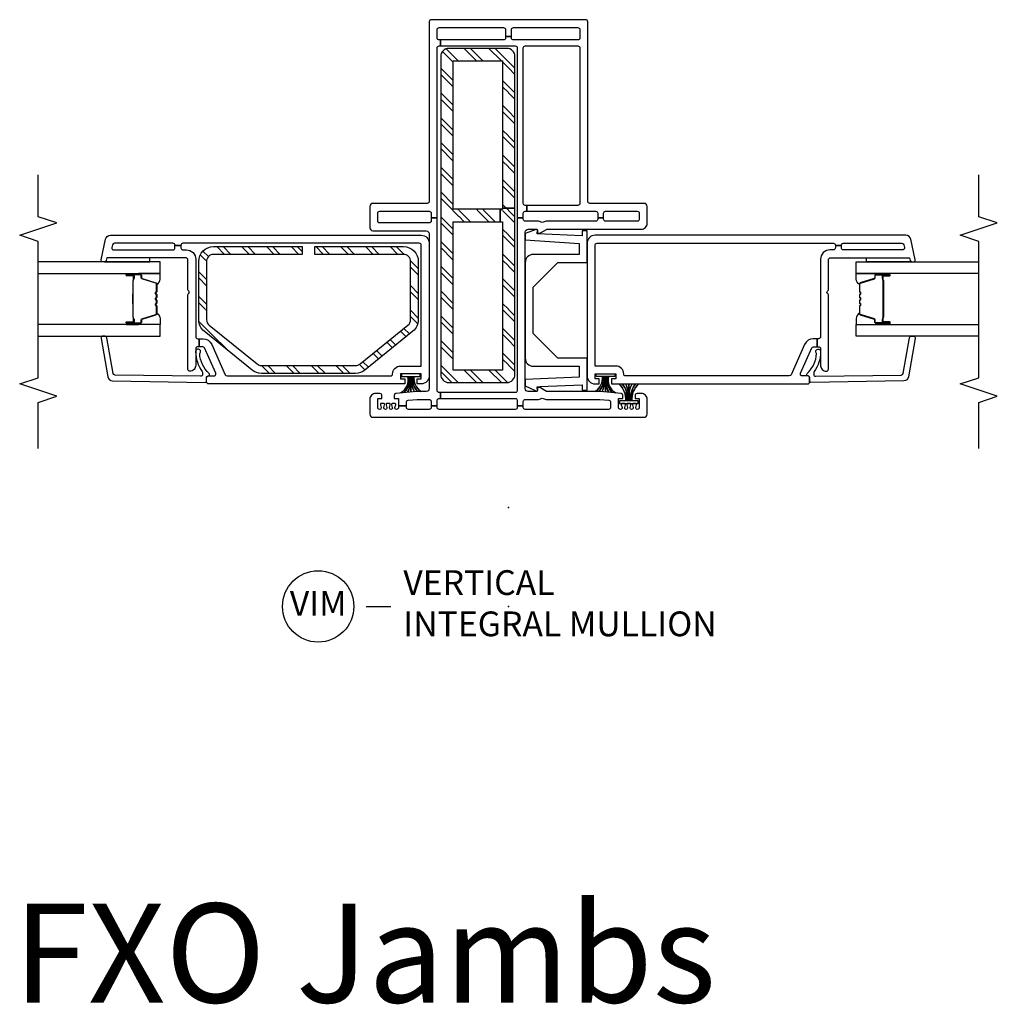
# Model space of a CAD drawing. Units: inches. Extents: x 1 to 233, y 1 to 146.
# Drawn here: x 124 to 134, y 21 to 31 of the extents above; entities that cross this region are included whole.
import ezdxf

# ---------------------------------------------------------------- set-up
doc = ezdxf.new("R2010")
doc.units = ezdxf.units.IN
doc.header["$MEASUREMENT"] = 0
for name, color, linetype in [('ZP-ANNO-MARK', 9, 'Continuous'), ('ZP-ANNO-TEXT', 255, 'Continuous'), ('ZP-ANNO-TITL', 44, 'Continuous'), ('ZP-SECT-ALUM', 63, 'Continuous'), ('ZP-SECT-GLAS', 153, 'Continuous'), ('ZP-SECT-ISHA', 15, 'Continuous'), ('ZP-SECT-REIN', 14, 'Continuous'), ('ZP-SECT-RNHA', 101, 'Continuous'), ('ZP-SECT-SEAL', 8, 'Continuous'), ('ZP-SECT-VINL', 130, 'Continuous'), ('ZP-SECT-WSTP', 40, 'Continuous')]:
    doc.layers.add(name, color=color, linetype=linetype)
doc.layers.add('ZP-ANNO-NPLT', color=7, linetype='Continuous', plot=False)
doc.styles.get("Standard").update_dxf_attribs({"font": 'arial.ttf'})
pattern_1 = [(45, (0.2505, 0.0005), (0, 0.5), [0.35214, -0.354968]), (45, (0.0005, 0.0005), (0, 0.5), [0.705693, -0.001414]), (90, (0.25, 0.25), (-0.5, 3e-17), [0, -0.5]), (45, (0.0005, 0.2505), (0, 0.5), [0.352846, -0.35426]), (45, (0.188, 0.0005), (0, 0.5), [0.440528, -0.26658]), (45, (0.0005, 0.063), (0, 0.5), [0.617304, -0.089803]), (45, (0.0005, 0.313), (0, 0.5), [0.264458, -0.44265]), (45, (0.438, 0.0005), (0, 0.5), [0.086974, -0.620133])]

# ---------------------------------------------------------------- blocks, each defined once
blk = doc.blocks.new('01CS V250 SPD M (3-4 in IG) OO')
at = {"layer": 'ZP-SECT-RNHA'}
h = blk.add_hatch(dxfattribs=at)
h.set_pattern_fill('STEEL HATCH 2', color=256, scale=0.5, style=0, pattern_type=2)
h.set_pattern_definition(pattern_1)
edge = h.paths.add_edge_path()
edge.add_arc((1.5034, 1.5443), 0.071, 180, 219)
edge.add_line((1.4482, 1.4997), (1.84, 1.0158))
edge.add_arc((1.8952, 1.0605), 0.071, 219, 270)
edge.add_line((1.8952, 0.9895), (2.4844, 0.9895))
edge.add_arc((2.4844, 1.0605), 0.071, 270, 360)
edge.add_line((2.5554, 1.0605), (2.5554, 1.9575))
edge.add_line((2.5554, 1.9575), (2.6339, 1.9575))
edge.add_line((2.6339, 1.9575), (2.6339, 1.0605))
edge.add_arc((2.4844, 1.0605), 0.1495, -90, 0, ccw=False)
edge.add_line((2.4844, 0.911), (1.8952, 0.911))
edge.add_arc((1.8952, 1.0605), 0.1495, 219, 270, ccw=False)
edge.add_line((1.779, 0.9664), (1.3872, 1.4503))
edge.add_arc((1.5034, 1.5443), 0.1495, 180, 219, ccw=False)
edge.add_line((1.3539, 1.5443), (1.3539, 2.4957))
edge.add_arc((1.5034, 2.4957), 0.1495, 141, 180, ccw=False)
edge.add_line((1.3872, 2.5897), (1.779, 3.0736))
edge.add_arc((1.8952, 2.9795), 0.1495, 90, 141, ccw=False)
edge.add_line((1.8952, 3.129), (2.4844, 3.129))
edge.add_arc((2.4844, 2.9795), 0.1495, 0, 90, ccw=False)
edge.add_line((2.6339, 2.9795), (2.6339, 2.0825))
edge.add_line((2.6339, 2.0825), (2.5554, 2.0825))
edge.add_line((2.5554, 2.0825), (2.5554, 2.9795))
edge.add_arc((2.4844, 2.9795), 0.071, 0, 90)
edge.add_line((2.4844, 3.0505), (1.8952, 3.0505))
edge.add_arc((1.8952, 2.9795), 0.071, 90, 141)
edge.add_line((1.84, 3.0242), (1.4482, 2.5403))
edge.add_arc((1.5034, 2.4957), 0.071, 141, 180)
edge.add_line((1.4324, 2.4957), (1.4324, 1.5443))
h = blk.add_hatch(dxfattribs=at)
h.set_pattern_fill('STEEL HATCH 2', color=256, scale=0.5, style=0, pattern_type=2)
h.set_pattern_definition(pattern_1)
edge = h.paths.add_edge_path()
edge.add_line((3.0104, 0.0836), (3.0104, 0.5598))
edge.add_line((3.0104, 0.5598), (4.5104, 0.5598))
edge.add_line((4.5104, 0.5598), (4.5104, 0.0598))
edge.add_line((4.5104, 0.0598), (3.0224, 0.0598))
edge.add_line((3.0224, 0.0598), (3.0224, -0.0652))
edge.add_line((3.0224, -0.0652), (4.5534, -0.0652))
edge.add_arc((4.5534, 0.0168), 0.082, 270, 360)
edge.add_line((4.6354, 0.0168), (4.6354, 0.6028))
edge.add_arc((4.5534, 0.6028), 0.082, 0, 90)
edge.add_line((4.5534, 0.6848), (1.3424, 0.6848))
edge.add_arc((1.3424, 0.6028), 0.082, 90, 180)
edge.add_line((1.2604, 0.6028), (1.2604, 0.0168))
edge.add_arc((1.3424, 0.0168), 0.082, 180, 270)
edge.add_line((1.3424, -0.0652), (3.0224, -0.0652))
edge.add_line((3.0224, -0.0652), (3.0224, 0.0598))
edge.add_line((3.0224, 0.0598), (3.0104, 0.0598))
edge.add_line((3.0104, 0.0598), (3.0104, 0.0836))
edge.add_line((3.0104, 0.0836), (2.8854, 0.0836))
edge.add_line((2.8854, 0.0836), (2.8854, 0.0598))
edge.add_line((2.8854, 0.0598), (1.3854, 0.0598))
edge.add_line((1.3854, 0.0598), (1.3854, 0.5598))
edge.add_line((1.3854, 0.5598), (2.8854, 0.5598))
edge.add_line((2.8854, 0.5598), (2.8854, 0.0836))
edge.add_line((2.8854, 0.0836), (3.0104, 0.0836))
at = {"layer": 'ZP-ANNO-NPLT'}
blk.add_point((0, 0), dxfattribs=at)
at = {"layer": 'ZP-SECT-ALUM'}
for points in [[(1.8595, 3.7182), (1.8595, 3.8573, -1), (1.8726, 3.8573), (1.8726, 3.7915, 0.416772), (1.8776, 3.7865), (1.8997, 3.7865), (1.8997, 3.782), (1.8777, 3.782, -0.420126), (1.868, 3.7916), (1.868, 3.8574, 1.002725), (1.864, 3.8572), (1.864, 3.7182, 0.414214), (1.8716, 3.7107), (1.8934, 3.7107, -0.329802), (1.9045, 3.7025), (1.9475, 3.562, 0.329505), (1.9542, 3.557), (2.0307, 3.557, 0.172281), (2.0339, 3.5581), (2.0422, 3.5649, -0.355101), (2.0543, 3.5649), (2.0626, 3.5581, 0.172281), (2.0658, 3.557), (2.088, 3.557, 0.172281), (2.0911, 3.5581), (2.0995, 3.5649, -0.355101), (2.1115, 3.5649), (2.1199, 3.5581, 0.172281), (2.123, 3.557), (2.1452, 3.557, 0.172281), (2.1484, 3.5581), (2.1567, 3.5649, -0.355101), (2.1688, 3.5649), (2.1771, 3.5581, 0.172281), (2.1803, 3.557), (2.2565, 3.557, 0.341437), (2.2636, 3.562), (2.3065, 3.7025, -0.330046), (2.3176, 3.7107), (2.3395, 3.7107, 0.414214), (2.347, 3.7182), (2.347, 3.8573, 0.965126), (2.343, 3.8574), (2.343, 3.7917, -0.421175), (2.3333, 3.782), (2.3113, 3.782), (2.3113, 3.7865), (2.3334, 3.7865, 0.416772), (2.3384, 3.7915), (2.3384, 3.8573, -1), (2.3515, 3.8573), (2.3515, 3.7182, -0.414214), (2.3394, 3.7061), (2.3176, 3.7061, 0.329751), (2.3108, 3.7012), (2.2679, 3.5607, -0.329751), (2.2568, 3.5525), (2.1803, 3.5525, -0.172281), (2.1743, 3.5546), (2.1659, 3.5614, 0.355101), (2.1596, 3.5614), (2.1512, 3.5546, -0.172281), (2.1452, 3.5525), (2.123, 3.5525, -0.172281), (2.117, 3.5546), (2.1087, 3.5614, 0.355101), (2.1023, 3.5614), (2.094, 3.5546, -0.172281), (2.088, 3.5525), (2.0658, 3.5525, -0.172281), (2.0598, 3.5546), (2.0514, 3.5614, 0.355101), (2.0451, 3.5614), (2.0367, 3.5546, -0.172281), (2.0307, 3.5525), (1.9542, 3.5525, -0.329751), (1.9431, 3.5607), (1.9002, 3.7012, 0.329751), (1.8934, 3.7061), (1.8716, 3.7061, -0.414214)], [(2.1616, 3.7943, 0.07371), (2.1556, 3.795), (2.055, 3.795, 0.07371), (2.049, 3.7943, -0.07372), (2.043, 3.7935), (1.9208, 3.7935, 0.125921), (1.9147, 3.791, -0.139269), (1.9083, 3.7885), (1.8782, 3.7885), (1.8782, 3.7865), (1.9083, 3.7865, 0.143592), (1.9159, 3.7894, -0.122644), (1.9209, 3.7915), (2.043, 3.7915, 0.073461), (2.0496, 3.7924, -0.07401), (2.055, 3.793), (2.1556, 3.793, -0.074011), (2.1611, 3.7924, 0.07346), (2.1676, 3.7915), (2.2897, 3.7915, -0.121804), (2.2947, 3.7894, 0.132201), (2.3019, 3.7865), (2.332, 3.7865), (2.332, 3.7885), (2.3019, 3.7885, -0.124985), (2.2959, 3.791, 0.124985), (2.2898, 3.7935), (2.1676, 3.7935, -0.07372)], [(1.8595, -3.7112), (1.8595, -3.8503, 1), (1.8726, -3.8503), (1.8726, -3.7845, -0.416772), (1.8776, -3.7795), (1.8997, -3.7795), (1.8997, -3.775), (1.8777, -3.775, 0.420126), (1.868, -3.7846), (1.868, -3.8504, -1.002725), (1.864, -3.8502), (1.864, -3.7112, -0.414214), (1.8716, -3.7037), (1.8934, -3.7037, 0.329802), (1.9045, -3.6955), (1.9475, -3.555, -0.329505), (1.9542, -3.55), (2.0307, -3.55, -0.172281), (2.0339, -3.5511), (2.0422, -3.5579, 0.355101), (2.0543, -3.5579), (2.0626, -3.5511, -0.172281), (2.0658, -3.55), (2.088, -3.55, -0.172281), (2.0911, -3.5511), (2.0995, -3.5579, 0.355101), (2.1115, -3.5579), (2.1199, -3.5511, -0.172281), (2.123, -3.55), (2.1452, -3.55, -0.172281), (2.1484, -3.5511), (2.1567, -3.5579, 0.355101), (2.1688, -3.5579), (2.1771, -3.5511, -0.172281), (2.1803, -3.55), (2.2565, -3.55, -0.341437), (2.2636, -3.555), (2.3065, -3.6955, 0.330046), (2.3176, -3.7037), (2.3395, -3.7037, -0.414214), (2.347, -3.7112), (2.347, -3.8503, -0.965126), (2.343, -3.8504), (2.343, -3.7847, 0.421175), (2.3333, -3.775), (2.3113, -3.775), (2.3113, -3.7795), (2.3334, -3.7795, -0.416772), (2.3384, -3.7845), (2.3384, -3.8503, 1), (2.3515, -3.8503), (2.3515, -3.7112, 0.414214), (2.3394, -3.6991), (2.3176, -3.6991, -0.329751), (2.3108, -3.6942), (2.2679, -3.5537, 0.329751), (2.2568, -3.5455), (2.1803, -3.5455, 0.172281), (2.1743, -3.5476), (2.1659, -3.5544, -0.355101), (2.1596, -3.5544), (2.1512, -3.5476, 0.172281), (2.1452, -3.5455), (2.123, -3.5455, 0.172281), (2.117, -3.5476), (2.1087, -3.5544, -0.355101), (2.1023, -3.5544), (2.094, -3.5476, 0.172281), (2.088, -3.5455), (2.0658, -3.5455, 0.172281), (2.0598, -3.5476), (2.0514, -3.5544, -0.355101), (2.0451, -3.5544), (2.0367, -3.5476, 0.172281), (2.0307, -3.5455), (1.9542, -3.5455, 0.329751), (1.9431, -3.5537), (1.9002, -3.6942, -0.329751), (1.8934, -3.6991), (1.8716, -3.6991, 0.414214)], [(2.1616, -3.7873, -0.07371), (2.1556, -3.788), (2.055, -3.788, -0.07371), (2.049, -3.7873, 0.07372), (2.043, -3.7865), (1.9208, -3.7865, -0.125921), (1.9147, -3.784, 0.139269), (1.9083, -3.7815), (1.8782, -3.7815), (1.8782, -3.7795), (1.9083, -3.7795, -0.143592), (1.9159, -3.7824, 0.122644), (1.9209, -3.7845), (2.043, -3.7845, -0.073461), (2.0496, -3.7854, 0.07401), (2.055, -3.786), (2.1556, -3.786, 0.074011), (2.1611, -3.7854, -0.07346), (2.1676, -3.7845), (2.2897, -3.7845, 0.121804), (2.2947, -3.7824, -0.132201), (2.3019, -3.7795), (2.332, -3.7795), (2.332, -3.7815), (2.3019, -3.7815, 0.124985), (2.2959, -3.784, -0.124985), (2.2898, -3.7865), (2.1676, -3.7865, 0.07372)]]:
    blk.add_lwpolyline(points, format="xyb", close=True, dxfattribs=at)
at = {"layer": 'ZP-SECT-GLAS', "flags": 128}
for points in [[(1.7305, 4.75), (1.7305, 3.52), (1.8485, 3.52), (1.8485, 4.75)], [(2.3625, 4.75), (2.3625, 3.52), (2.4805, 3.52), (2.4805, 4.75)], [(1.7305, -4.75), (1.7305, -3.513), (1.8485, -3.513), (1.8485, -4.75)], [(2.3625, -4.75), (2.3625, -3.513), (2.4805, -3.513), (2.4805, -4.75)]]:
    blk.add_lwpolyline(points, dxfattribs=at)
at = {"layer": 'ZP-SECT-REIN'}
for points in [[(1.4324, 1.5443, 0.171831), (1.4482, 1.4997), (1.84, 1.0158, 0.226277), (1.8952, 0.9895), (2.4844, 0.9895, 0.414214), (2.5554, 1.0605), (2.5554, 1.9575), (2.6339, 1.9575), (2.6339, 1.0605, -0.414214), (2.4844, 0.911), (1.8952, 0.911, -0.226277), (1.779, 0.9664), (1.3872, 1.4503, -0.171831), (1.3539, 1.5443), (1.3539, 2.4957, -0.171831), (1.3872, 2.5897), (1.779, 3.0736, -0.226277), (1.8952, 3.129), (2.4844, 3.129, -0.414214), (2.6339, 2.9795), (2.6339, 2.0825), (2.5554, 2.0825), (2.5554, 2.9795, 0.414214), (2.4844, 3.0505), (1.8952, 3.0505, 0.226277), (1.84, 3.0242), (1.4482, 2.5403, 0.171831), (1.4324, 2.4957)], [(3.0104, 0.0836), (3.0104, 0.5598), (4.5104, 0.5598), (4.5104, 0.0598), (3.0224, 0.0598), (3.0224, -0.0652), (4.5534, -0.0652, 0.414214), (4.6354, 0.0168), (4.6354, 0.6028, 0.414214), (4.5534, 0.6848), (1.3424, 0.6848, 0.414214), (1.2604, 0.6028), (1.2604, 0.0168, 0.414214), (1.3424, -0.0652), (3.0224, -0.0652), (3.0224, 0.0598), (3.0104, 0.0598), (3.0104, 0.0836), (2.8854, 0.0836), (2.8854, 0.0598), (1.3854, 0.0598), (1.3854, 0.5598), (2.8854, 0.5598), (2.8854, 0.0836)]]:
    blk.add_lwpolyline(points, format="xyb", close=True, dxfattribs=at)
at = {"layer": 'ZP-SECT-SEAL'}
for points in [[(2.5205, 4.0589), (2.4924, 4.0649, -0.354119), (2.4805, 4.0796), (2.4805, 3.6217), (2.5205, 3.6217)], [(1.8485, 3.7363), (1.8595, 3.7363), (1.8595, 3.8573, -0.044706), (1.8596, 3.8585), (1.8485, 3.8585)], [(2.3625, 3.7363), (2.3515, 3.7363), (2.3515, 3.8573, 0.044706), (2.3514, 3.8585), (2.3625, 3.8585)], [(1.9431, 3.5607, 0.329751), (1.9542, 3.5525), (1.9603, 3.5525, -0.267054), (1.9061, 3.52), (1.8485, 3.52), (1.8485, 3.7363), (1.8595, 3.7363), (1.8595, 3.7182, 0.414214), (1.8716, 3.7061), (1.8934, 3.7061, -0.329751), (1.9002, 3.7012)], [(2.2679, 3.5607, -0.329751), (2.2568, 3.5525), (2.2507, 3.5525, 0.267054), (2.3049, 3.52), (2.3625, 3.52), (2.3625, 3.7363), (2.3515, 3.7363), (2.3515, 3.7182, -0.414214), (2.3394, 3.7061), (2.3176, 3.7061, 0.329751), (2.3108, 3.7012)], [(1.9431, -3.5537, -0.329751), (1.9542, -3.5455), (1.9603, -3.5455, 0.267054), (1.9061, -3.513), (1.8485, -3.513), (1.8485, -3.7293), (1.8595, -3.7293), (1.8595, -3.7112, -0.414214), (1.8716, -3.6991), (1.8934, -3.6991, 0.329751), (1.9002, -3.6942)], [(2.2679, -3.5537, 0.329751), (2.2568, -3.5455), (2.2507, -3.5455, -0.267054), (2.3049, -3.513), (2.3625, -3.513), (2.3625, -3.7293), (2.3515, -3.7293), (2.3515, -3.7112, 0.414214), (2.3394, -3.6991), (2.3176, -3.6991, -0.329751), (2.3108, -3.6942)], [(2.5205, -4.0519), (2.4924, -4.0579, 0.354119), (2.4805, -4.0726), (2.4805, -3.6147), (2.5205, -3.6147)], [(1.8485, -3.7293), (1.8595, -3.7293), (1.8595, -3.8503, 0.044706), (1.8596, -3.8515), (1.8485, -3.8515)], [(2.3625, -3.7293), (2.3515, -3.7293), (2.3515, -3.8503, -0.044706), (2.3514, -3.8515), (2.3625, -3.8515)]]:
    blk.add_lwpolyline(points, format="xyb", close=True, dxfattribs=at)
at = {"layer": 'ZP-SECT-VINL'}
for points in [[(2.6475, 0.881, 0.414214), (2.6675, 0.901), (2.6675, 3.289, 0.414214), (2.6475, 3.309), (2.6431, 3.309), (2.6431, 3.369), (2.6475, 3.369, 0.414214), (2.6675, 3.389), (2.6675, 3.9808, 0.354119), (2.6517, 4.0004), (2.6247, 4.0061, 0.476976), (2.6005, 3.9865), (2.6005, 3.389, 0.414214), (2.6205, 3.369), (2.6431, 3.369), (2.6431, 3.309), (2.6205, 3.309, 0.414214), (2.6005, 3.289), (2.6005, 3.254, -0.414214), (2.5055, 3.159), (1.7225, 3.159, 0.414214), (1.7025, 3.139), (1.7025, 3.1257), (1.6225, 3.1257), (1.6225, 3.139, 0.414214), (1.6025, 3.159), (1.4355, 3.159, -0.414214), (1.3755, 3.219, -0.414214), (1.3955, 3.239), (2.1465, 3.239, -0.267949), (2.1595, 3.2315, 0.57735), (2.1855, 3.2315, -0.267949), (2.1985, 3.239), (2.5005, 3.239, 0.414214), (2.5205, 3.259), (2.5205, 4.0589), (2.4924, 4.0649, -0.354119), (2.4805, 4.0796), (2.4805, 4.1, -0.476976), (2.4986, 4.1147), (2.7079, 4.0702, -0.354119), (2.7475, 4.0213), (2.7475, 0.881, -0.414214), (2.6675, 0.801), (1.3275, 0.801, -0.414214), (1.2475, 0.881), (1.2475, 0.9235), (1.2975, 0.9235), (1.2975, 0.881), (1.3475, 0.881), (1.3475, 1.091), (1.2975, 1.091), (1.2975, 1.0485), (1.2475, 1.0485), (1.2475, 3.029, -0.414214), (1.2675, 3.049), (1.3075, 3.049, -0.414214), (1.3275, 3.029), (1.3275, 2.9748, 0.542956), (1.3556, 2.9565), (1.6106, 3.0701, 0.296213), (1.6225, 3.0883), (1.6225, 3.1257), (1.7025, 3.1257), (1.7025, 3.0851, -0.296213), (1.6461, 2.9983), (1.3394, 2.8617, 0.296213), (1.3275, 2.8434), (1.3275, 1.191, 0.414214), (1.3475, 1.171, -0.414214), (1.4275, 1.091), (1.4275, 0.881)], [(1.3362, 3.9733, -0.354119), (1.3527, 3.9923), (1.714, 4.056, 0.36397), (1.7305, 4.0757), (1.7305, 4.096, 0.466308), (1.707, 4.1157), (1.3184, 4.0472, 0.354119), (1.2771, 3.9997), (1.2629, 3.0603, 0.424475), (1.2729, 3.05), (1.3125, 3.05, -0.414214), (1.3275, 3.035, 0.680605), (1.3535, 3.0248, -0.190714), (1.553, 3.1194, 1.589333), (1.5725, 3.16, 0.159711), (1.3713, 3.0939, -0.159888), (1.3594, 3.09), (1.3446, 3.09, -0.424475), (1.3247, 3.1107)], [(4.905, -0.801, 0.414214), (4.925, -0.781), (4.925, 0.781, 0.414214), (4.905, 0.801), (3.09, 0.801, -0.414214), (3.07, 0.821), (3.07, 1.371, 0.414214), (3.04, 1.401), (2.823, 1.401, 0.414214), (2.793, 1.371), (2.793, 0.831, -0.414214), (2.763, 0.801), (1.2, 0.801, -0.414214), (1.17, 0.831), (1.17, 0.9205, 0.02182), (1.1696, 0.9292), (1.1516, 1.1352, 0.388879), (1.1317, 1.1535), (1.1, 1.1535), (1.1, 1.111), (1.0256, 1.111), (1.0256, 1.031), (1.0621, 1.031, -0.388879), (1.082, 1.0127), (1.09, 0.9214), (1.09, 0.801, -0.414214), (1.07, 0.781), (1.0256, 0.781), (1.0256, 0.721), (1.08, 0.721, -0.414214), (1.1, 0.701), (1.1, 0.6854), (1.16, 0.6854), (1.16, 0.701, -0.414214), (1.18, 0.721), (2.9256, 0.721), (2.9256, 0.781), (2.893, 0.781, -0.414214), (2.873, 0.801), (2.873, 1.301, -0.414214), (2.893, 1.321), (2.97, 1.321, -0.414214), (2.99, 1.301), (2.99, 0.801, -0.414214), (2.97, 0.781), (2.9256, 0.781), (2.9256, 0.721), (4.64, 0.721, -0.414214), (4.66, 0.701), (4.66, 0.6854), (4.72, 0.6854), (4.72, 0.701, -0.414214), (4.74, 0.721), (4.825, 0.721, -0.414214), (4.845, 0.701), (4.845, 0.05, -0.414214), (4.825, 0.03), (4.7556, 0.03), (4.7556, -0.03), (4.825, -0.03, -0.414214), (4.845, -0.05), (4.845, -0.701, -0.414214), (4.825, -0.721), (4.74, -0.721, -0.414214), (4.72, -0.701), (4.72, -0.05, -0.414214), (4.74, -0.03), (4.7556, -0.03), (4.7556, 0.03), (4.74, 0.03, -0.414214), (4.72, 0.05), (4.72, 0.6854), (4.66, 0.6854), (4.66, -0.069, -0.414214), (4.64, -0.089), (2.9256, -0.089), (2.9256, -0.149), (2.97, -0.149, -0.414214), (2.99, -0.169), (2.99, -0.1846), (3.05, -0.1846), (3.05, -0.169, -0.414214), (3.07, -0.149), (4.64, -0.149, -0.414214), (4.66, -0.169), (4.66, -0.701, -0.414214), (4.64, -0.721), (3.07, -0.721, -0.414214), (3.05, -0.701), (3.05, -0.1846), (2.99, -0.1846), (2.99, -0.881, -0.414214), (2.97, -0.901), (2.9256, -0.901), (2.9256, -0.961), (2.97, -0.961, -0.414214), (2.99, -0.981), (2.99, -1.301, -0.414214), (2.97, -1.321), (2.91, -1.321, -0.414214), (2.89, -1.301), (2.89, -0.981, -0.414214), (2.91, -0.961), (2.9256, -0.961), (2.9256, -0.901), (2.91, -0.901, -0.414214), (2.89, -0.881), (2.89, -0.3921, 0.115738), (2.8801, -0.3499, -0.243613), (2.8804, -0.3315, 0.124369), (2.89, -0.2935), (2.89, -0.169, -0.414214), (2.91, -0.149), (2.9256, -0.149), (2.9256, -0.089), (1.18, -0.089, -0.414214), (1.16, -0.069), (1.16, 0.6854), (1.1, 0.6854), (1.1, -0.069, -0.414214), (1.08, -0.089), (1.0256, -0.089), (1.0256, -0.149), (1.07, -0.149, -0.414214), (1.09, -0.169), (1.09, -0.2935, 0.124369), (1.0996, -0.3315, -0.243613), (1.0999, -0.3499, 0.115738), (1.09, -0.3921), (1.09, -0.9214), (1.082, -1.0127, -0.388879), (1.0621, -1.031), (1.01, -1.031, -0.414214), (0.99, -1.011), (0.99, -0.169, -0.414214), (1.01, -0.149), (1.0256, -0.149), (1.0256, -0.089), (1.01, -0.089, -0.414214), (0.99, -0.069), (0.99, 0.701, -0.414214), (1.01, 0.721), (1.0256, 0.721), (1.0256, 0.781), (1.01, 0.781, -0.414214), (0.99, 0.801), (0.99, 1.011, -0.414214), (1.01, 1.031), (1.0256, 1.031), (1.0256, 1.111), (1.01, 1.111, -0.414214), (0.99, 1.131), (0.99, 1.132, -0.493145), (1.0089, 1.1465), (1.0374, 1.1389, 0.493145), (1.05, 1.1485), (1.05, 1.1715, 0.493145), (1.0374, 1.1811), (1.0089, 1.1735, -0.493145), (0.99, 1.188), (0.99, 1.188, -0.493145), (1.0089, 1.2025), (1.0374, 1.1949, 0.493145), (1.05, 1.2045), (1.05, 1.2275, 0.493145), (1.0374, 1.2371), (1.0089, 1.2295, -0.493145), (0.99, 1.244), (0.99, 1.244, -0.493145), (1.0089, 1.2585), (1.0374, 1.2509, 0.493145), (1.05, 1.2605), (1.05, 1.2835, 0.493145), (1.0374, 1.2931), (1.0089, 1.2855, -0.493145), (0.99, 1.3), (0.99, 1.301, -0.414214), (1.01, 1.321), (1.1, 1.321), (1.1, 1.2785), (1.13, 1.2785, 0.414214), (1.15, 1.2985), (1.15, 1.341, 0.414214), (1.09, 1.401), (0.94, 1.401, 0.414214), (0.91, 1.371), (0.91, -1.371, 0.414214), (0.94, -1.401), (1.09, -1.401, 0.414214), (1.15, -1.341), (1.15, -1.2985, 0.414214), (1.13, -1.2785), (1.1, -1.2785), (1.1, -1.321), (1.01, -1.321, -0.414214), (0.99, -1.301), (0.99, -1.3, -0.493145), (1.0089, -1.2855), (1.0374, -1.2931, 0.493145), (1.05, -1.2835), (1.05, -1.2605, 0.493145), (1.0374, -1.2509), (1.0089, -1.2585, -0.493145), (0.99, -1.244), (0.99, -1.244, -0.493145), (1.0089, -1.2295), (1.0374, -1.2371, 0.493145), (1.05, -1.2275), (1.05, -1.2045, 0.493145), (1.0374, -1.1949), (1.0089, -1.2025, -0.493145), (0.99, -1.188), (0.99, -1.188, -0.493145), (1.0089, -1.1735), (1.0374, -1.1811, 0.493145), (1.05, -1.1715), (1.05, -1.1485, 0.493145), (1.0374, -1.1389), (1.0089, -1.1465, -0.493145), (0.99, -1.132), (0.99, -1.131, -0.414214), (1.01, -1.111), (1.1, -1.111), (1.1, -1.1535), (1.1317, -1.1535, 0.388879), (1.1516, -1.1352), (1.1696, -0.9292, 0.02182), (1.17, -0.9205), (1.17, -0.3923, -0.131652), (1.172, -0.3848), (1.208, -0.3225, 0.131652), (1.21, -0.315), (1.21, -0.294), (1.185, -0.294, -0.414214), (1.17, -0.279), (1.17, -0.199, -0.414214), (1.2, -0.169), (2.78, -0.169, -0.414214), (2.81, -0.199), (2.81, -0.279, -0.414214), (2.795, -0.294), (2.77, -0.294), (2.77, -0.315, 0.131652), (2.772, -0.3225), (2.808, -0.3848, -0.131652), (2.81, -0.3923), (2.81, -1.341, 0.414214), (2.87, -1.401), (3.04, -1.401, 0.414214), (3.07, -1.371), (3.07, -0.821, -0.414214), (3.09, -0.801)], [(2.4745, -0.169), (1.5055, -0.169, 0.414214), (1.4255, -0.249), (1.4255, -0.714), (1.3151, -0.714), (1.2906, -0.1694), (1.2266, -0.169), (1.1831, -0.2631), (1.174, -0.2783), (1.1761, -0.2932), (1.2189, -0.291), (1.2206, -0.3156), (1.237, -0.744), (1.1855, -0.744), (1.1855, -0.794), (1.5055, -0.794), (1.5055, -0.499), (1.7555, -0.249), (2.2245, -0.249), (2.4745, -0.499), (2.4745, -0.794), (2.7945, -0.794), (2.7945, -0.744), (2.743, -0.744), (2.7611, -0.291), (2.8039, -0.2945), (2.806, -0.2797), (2.7665, -0.169), (2.7024, -0.169), (2.6649, -0.714), (2.5545, -0.714), (2.5545, -0.249, 0.414214)], [(2.6475, -0.874, -0.414214), (2.6675, -0.894), (2.6675, -3.282, -0.414214), (2.6475, -3.302), (2.6431, -3.302), (2.6431, -3.362), (2.6475, -3.362, -0.414214), (2.6675, -3.382), (2.6675, -3.9738, -0.354119), (2.6517, -3.9934), (2.6247, -3.9991, -0.476976), (2.6005, -3.9795), (2.6005, -3.382, -0.414214), (2.6205, -3.362), (2.6431, -3.362), (2.6431, -3.302), (2.6205, -3.302, -0.414214), (2.6005, -3.282), (2.6005, -3.247, 0.414214), (2.5055, -3.152), (1.7225, -3.152, -0.414214), (1.7025, -3.132), (1.7025, -3.1187), (1.6225, -3.1187), (1.6225, -3.132, -0.414214), (1.6025, -3.152), (1.4355, -3.152, 0.414214), (1.3755, -3.212, 0.414214), (1.3955, -3.232), (2.1465, -3.232, 0.267949), (2.1595, -3.2245, -0.57735), (2.1855, -3.2245, 0.267949), (2.1985, -3.232), (2.5005, -3.232, -0.414214), (2.5205, -3.252), (2.5205, -4.0519), (2.4924, -4.0579, 0.354119), (2.4805, -4.0726), (2.4805, -4.093, 0.476976), (2.4986, -4.1077), (2.7079, -4.0632, 0.354119), (2.7475, -4.0143), (2.7475, -0.874, 0.414214), (2.6675, -0.794), (1.3275, -0.794, 0.414214), (1.2475, -0.874), (1.2475, -0.9165), (1.2975, -0.9165), (1.2975, -0.874), (1.3475, -0.874), (1.3475, -1.084), (1.2975, -1.084), (1.2975, -1.0415), (1.2475, -1.0415), (1.2475, -3.022, 0.414214), (1.2675, -3.042), (1.3075, -3.042, 0.414214), (1.3275, -3.022), (1.3275, -2.9678, -0.542956), (1.3556, -2.9495), (1.6106, -3.0631, -0.296213), (1.6225, -3.0813), (1.6225, -3.1187), (1.7025, -3.1187), (1.7025, -3.0781, 0.296213), (1.6461, -2.9913), (1.3394, -2.8547, -0.296213), (1.3275, -2.8364), (1.3275, -1.184, -0.414214), (1.3475, -1.164, 0.414214), (1.4275, -1.084), (1.4275, -0.874)], [(1.3362, -3.9663, 0.354119), (1.3527, -3.9853), (1.714, -4.049, -0.36397), (1.7305, -4.0687), (1.7305, -4.089, -0.466308), (1.707, -4.1087), (1.3184, -4.0402, -0.354119), (1.2771, -3.9927), (1.2629, -3.0533, -0.424475), (1.2729, -3.043), (1.3125, -3.043, 0.414214), (1.3275, -3.028, -0.680605), (1.3535, -3.0178, 0.190714), (1.553, -3.1124, -1.589333), (1.5725, -3.153, -0.159711), (1.3713, -3.0869, 0.159888), (1.3594, -3.083), (1.3446, -3.083, 0.424475), (1.3247, -3.1037)]]:
    blk.add_lwpolyline(points, format="xyb", close=True, dxfattribs=at)
at = {"layer": 'ZP-SECT-WSTP'}
for points in [[(1.1564, 1.087, 0.318437), (1.3225, 1.016), (1.3225, 1.006, -0.264151), (1.1593, 1.0543, 0.264151), (1.3225, 1.006), (1.3225, 0.996, -0.172657), (1.1622, 1.0208, 0.172657), (1.3225, 0.996), (1.3225, 0.986), (1.1653, 0.986), (1.3225, 0.986), (1.3225, 0.976, 0.160174), (1.1684, 0.9503, -0.160174), (1.3225, 0.976), (1.3225, 0.966, 0.22322), (1.17, 0.918, -0.22322), (1.3225, 0.966), (1.3225, 0.956, 0.272168), (1.17, 0.8836, -0.272168), (1.3225, 0.956), (1.3225, 0.8925), (1.3475, 0.8925), (1.3475, 1.0795), (1.3225, 1.0795), (1.3225, 1.016, -0.318437)], [(1.1564, -1.08, -0.318437), (1.3225, -1.009), (1.3225, -0.999, 0.264151), (1.1593, -1.0473, -0.264151), (1.3225, -0.999), (1.3225, -0.989, 0.172657), (1.1622, -1.0138, -0.172657), (1.3225, -0.989), (1.3225, -0.979), (1.1653, -0.979), (1.3225, -0.979), (1.3225, -0.969, -0.160174), (1.1684, -0.9433, 0.160174), (1.3225, -0.969), (1.3225, -0.959, -0.22322), (1.17, -0.911, 0.22322), (1.3225, -0.959), (1.3225, -0.949, -0.272168), (1.17, -0.8766, 0.272168), (1.3225, -0.949), (1.3225, -0.8855), (1.3475, -0.8855), (1.3475, -1.0725), (1.3225, -1.0725), (1.3225, -1.009, 0.318437)], [(1.2475, -1.317, 0.240703), (1.075, -1.246, 0.050921), (1.075, -1.236, -0.223291), (1.2475, -1.2841, 0.223291), (1.075, -1.236, 0.050921), (1.075, -1.226, -0.21514), (1.2475, -1.2503, 0.21514), (1.075, -1.226), (1.075, -1.216), (1.2475, -1.216), (1.075, -1.216), (1.075, -1.206, 0.168468), (1.2475, -1.1817, -0.168468), (1.075, -1.206), (1.075, -1.196, 0.223291), (1.2475, -1.1479, -0.223291), (1.075, -1.196), (1.075, -1.186, 0.219074), (1.2475, -1.115, -0.219074), (1.075, -1.186), (1.075, -1.1225), (1.05, -1.1225), (1.05, -1.3095), (1.075, -1.3095), (1.075, -1.246, -0.240703)]]:
    blk.add_lwpolyline(points, format="xyb", close=True, dxfattribs=at)
blk = doc.blocks.new('NG Cut Name Mullion Intergal Vertical (VIM)')
at = {"layer": 'ZP-ANNO-NPLT'}
blk.add_point((0, 0), dxfattribs=at)
at = {"layer": 'ZP-ANNO-TITL'}
blk.add_lwpolyline([(-0.359375, 0), (-0.296875, 0)], dxfattribs=at)
blk.add_circle((-0.480625, 0), 0.09, dxfattribs=at)
at = {"layer": 'ZP-ANNO-TITL', "char_height": 0.0625}
for s, insert, width, attachment_point in [('VERTICAL\\PINTEGRAL MULLION', (-0.265625, 0), 1.125, 4), ('VIM', (-0.480625, 0), 0.1375, 5)]:
    blk.add_mtext(s, dxfattribs=dict(at, insert=insert, width=width, attachment_point=attachment_point))

msp = doc.modelspace()

# ---------------------------------------------------------------- linework, layer by layer
at = {"layer": 'ZP-ANNO-MARK'}
for points in [[(124.25, 26.594459), (124.25, 27.06), (124.4375, 27.1225), (124.0625, 27.2475), (124.25, 27.31), (124.25, 28.685), (124.0625, 28.7475), (124.4375, 28.8725), (124.25, 28.935), (124.25, 29.3595)], [(133.75, 26.594459), (133.75, 27.06), (133.9375, 27.1225), (133.5625, 27.2475), (133.75, 27.31), (133.75, 28.685), (133.5625, 28.7475), (133.9375, 28.8725), (133.75, 28.935), (133.75, 29.3595)]]:
    msp.add_lwpolyline(points, dxfattribs=at)

# ---------------------------------------------------------------- block references
at = {"layer": 'ZP-SECT-ISHA', "rotation": 90}
msp.add_blockref('01CS V250 SPD M (3-4 in IG) OO', (129, 26), dxfattribs=at)
at = {"layer": 'ZP-SECT-ISHA', "xscale": 4, "yscale": 4, "zscale": 4}
msp.add_blockref('NG Cut Name Mullion Intergal Vertical (VIM)', (129, 25), dxfattribs=at)

# ---------------------------------------------------------------- texts
at = {"layer": 'ZP-ANNO-TEXT'}
msp.add_text('FXO Jambs', height=1, dxfattribs=at).set_placement((124, 21))

doc.saveas('drawing.dxf')
